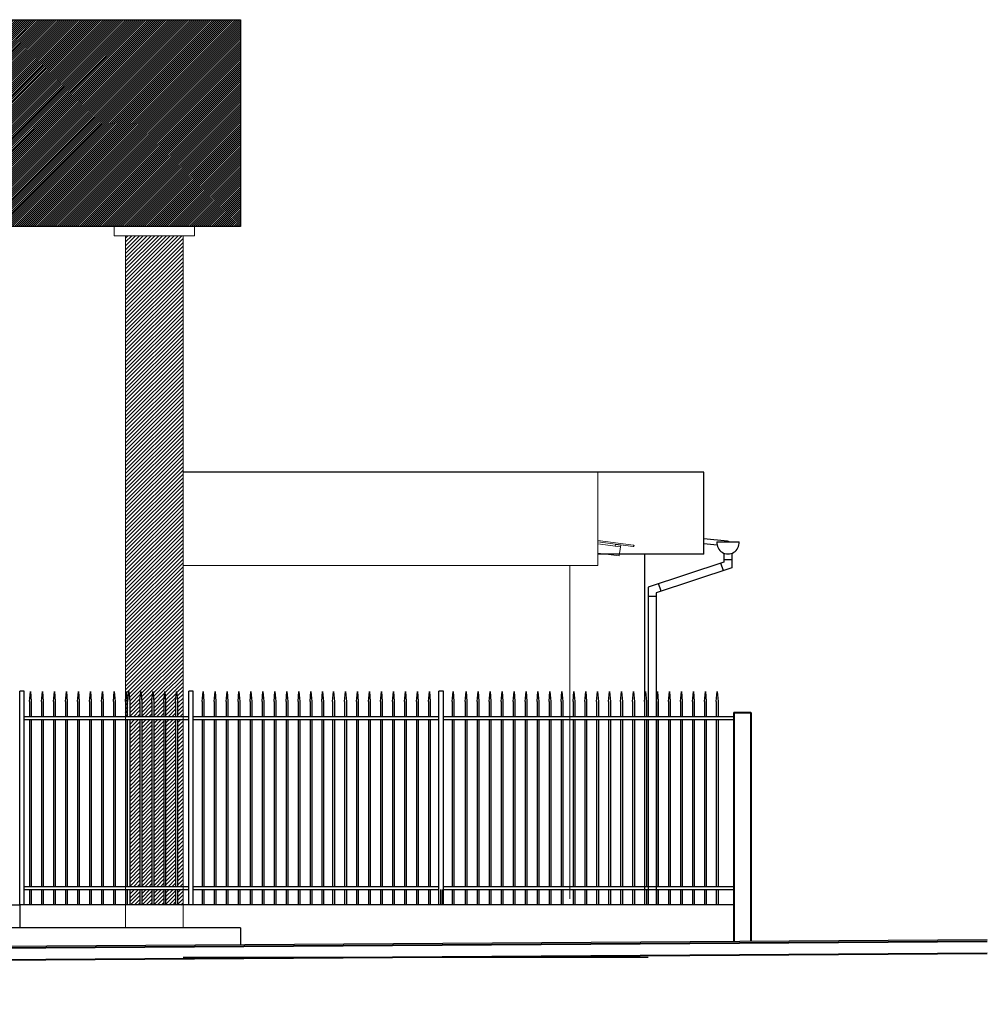
# Model space of a CAD drawing. Units: millimetres. Extents: x 1061 to 1364, y 45 to 64.
# Drawn here: x 1356 to 1364, y 48 to 57 of the extents above; entities that cross this region are included whole.
import ezdxf

# ---------------------------------------------------------------- set-up
doc = ezdxf.new("R2010")
doc.units = ezdxf.units.MM
doc.header["$MEASUREMENT"] = 0
for name, color, linetype, lineweight in [('A', 32, 'Continuous', 5), ('B', 134, 'Continuous', 13), ('C', 53, 'Continuous', 15), ('D', 41, 'Continuous', 25), ('G', 7, 'Continuous', 40)]:
    doc.layers.add(name, color=color, linetype=linetype, lineweight=lineweight)
doc.layers.add('H', color=251, linetype='Continuous')
doc.layers.add('Pintura Branca', color=254, linetype='Continuous')
pattern_1 = [(45, (0.177346, 3e-08), (-0.01679378605, 0.01679378605), [])]

msp = doc.modelspace()

# ---------------------------------------------------------------- hatches: boundary and pattern name
at = {"layer": 'Pintura Branca'}
h = msp.add_hatch(dxfattribs=at)
h.set_pattern_fill('ANSI31', color=256, scale=0.1, style=0)
h.set_pattern_definition([(45, (0.677346, -7e-15), (-0.00883883476, 0.00883883476), [])])
h.paths.add_polyline_path([(1357.8283, 55.1317), (1357.8283, 56.9317), (1347.8533, 56.9317), (1347.8533, 55.1317), (1349.9922, 55.1317), (1349.9933, 55.1378), (1349.9926, 55.1317), (1350.0463, 55.1317), (1350.0484, 55.1356), (1350.0473, 55.1317), (1350.2331, 55.1317), (1350.3722, 55.2688), (1350.5307, 55.379), (1350.678, 55.4427), (1350.4687, 55.3124), (1350.2757, 55.1424), (1350.2678, 55.1317)])
h = msp.add_hatch(dxfattribs=at)
h.set_pattern_fill('ANSI31', color=256, scale=0.19, style=0)
h.set_pattern_definition(pattern_1)
h.paths.add_polyline_path([(1357.3283, 55.0517), (1356.8283, 55.0517), (1356.8283, 50.868), (1356.849, 50.868), (1356.849, 51.0014), (1356.8566, 51.0879), (1356.8642, 51.0014), (1356.8642, 50.868), (1356.9533, 50.868), (1356.9533, 51.0014), (1356.9609, 51.0879), (1356.9685, 51.0014), (1356.9685, 50.868), (1357.0577, 50.868), (1357.0577, 51.0014), (1357.0653, 51.0879), (1357.0729, 51.0014), (1357.0729, 50.868), (1357.162, 50.868), (1357.162, 51.0014), (1357.1696, 51.0879), (1357.1772, 51.0014), (1357.1772, 50.868), (1357.2642, 50.868), (1357.2642, 51.0014), (1357.2718, 51.0879), (1357.2794, 51.0014), (1357.2794, 50.868), (1357.3283, 50.868)])
h = msp.add_hatch(dxfattribs=at)
h.set_pattern_fill('ANSI31', color=256, scale=0.19, style=0)
h.set_pattern_definition(pattern_1)
h.paths.add_polyline_path([(1357.3283, 50.8447), (1357.2794, 50.8447), (1357.2794, 49.3898), (1357.3283, 49.3898)])
h.paths.add_polyline_path([(1357.2642, 50.8447), (1357.1772, 50.8447), (1357.1772, 49.3898), (1357.2642, 49.3898)])
h.paths.add_polyline_path([(1357.162, 50.8447), (1357.0729, 50.8447), (1357.0729, 49.3898), (1357.162, 49.3898)])
h.paths.add_polyline_path([(1357.0577, 50.8447), (1356.9685, 50.8447), (1356.9685, 49.3898), (1357.0577, 49.3898)])
h.paths.add_polyline_path([(1356.9533, 50.8447), (1356.8642, 50.8447), (1356.8642, 49.3898), (1356.9533, 49.3898)])
h.paths.add_polyline_path([(1356.9533, 49.3665), (1356.8642, 49.3665), (1356.8642, 49.2317), (1356.9533, 49.2317)])
h.paths.add_polyline_path([(1357.0577, 49.3665), (1356.9685, 49.3665), (1356.9685, 49.2317), (1357.0577, 49.2317)])
h.paths.add_polyline_path([(1357.162, 49.3665), (1357.0729, 49.3665), (1357.0729, 49.2317), (1357.162, 49.2317)])
h.paths.add_polyline_path([(1357.2642, 49.3665), (1357.1772, 49.3665), (1357.1772, 49.2317), (1357.2642, 49.2317)])
h = msp.add_hatch(dxfattribs=at)
h.set_pattern_fill('ANSI31', color=256, scale=0.19, style=0)
h.set_pattern_definition(pattern_1)
h.paths.add_polyline_path([(1357.3283, 49.3665), (1357.2794, 49.3665), (1357.2794, 49.2317), (1357.3283, 49.2317)])

# ---------------------------------------------------------------- linework, layer by layer
at = {"layer": 'A'}
for p, q in [((1360.94, 52.9956), (1357.3283, 52.9956)), ((1360.94, 52.1834), (1360.94, 52.9956)), ((1361.2494, 52.3602), (1360.94, 52.4007)), ((1361.248, 52.349), (1360.94, 52.3894)), ((1361.1367, 52.3459), (1360.94, 52.3717)), ((1361.1262, 52.2666), (1361.1367, 52.3459)), ((1361.1262, 52.2666), (1360.94, 52.291)), ((1360.94, 52.1834), (1360.94, 52.2834)), ((1357.3283, 52.1834), (1360.94, 52.1834)), ((1360.6947, 52.1834), (1360.94, 52.1834)), ((1360.6947, 49.2834), (1360.6947, 52.1834))]:
    msp.add_line(p, q, dxfattribs=at)
msp.add_lwpolyline([(1361.1367, 52.3459), (1361.0908, 52.3519), (1361.0927, 52.3665), (1361.1386, 52.3604)], close=True, dxfattribs=at)
msp.add_arc((1361.2487, 52.3546), 0.00563, 262.53113, 82.53113, dxfattribs=at)
at = {"layer": 'B', "lineweight": 40}
for p, q in [((1362.1223, 50.9049), (1362.1223, 48.917)), ((1362.1223, 50.9049), (1362.1223, 48.917)), ((1362.1223, 50.9049), (1362.2723, 50.9049)), ((1362.2723, 50.9049), (1362.2723, 48.918)), ((1362.2723, 50.9049), (1362.2723, 48.918))]:
    msp.add_line(p, q, dxfattribs=at)
at = {"layer": 'C', "linetype": 'Continuous', "ltscale": 18}
for points in [[(1357.4283, 55.0517), (1356.7283, 55.0517), (1356.7283, 55.1317), (1357.4283, 55.1317)], [(1357.3283, 55.0517), (1357.3283, 49.0317), (1356.8283, 49.0317), (1356.8283, 55.0517)]]:
    msp.add_lwpolyline(points, close=True, dxfattribs=at)
at = {"layer": 'D'}
for p, q in [((1355.9066, 49.2317), (1355.9066, 51.09)), ((1355.9454, 51.09), (1355.9066, 51.09)), ((1355.9454, 49.2317), (1355.9454, 51.09)), ((1355.9926, 51.0014), (1356.0002, 51.0879)), ((1356.0002, 51.0879), (1356.0078, 51.0014)), ((1356.0969, 51.0014), (1356.1045, 51.0879)), ((1356.1045, 51.0879), (1356.1121, 51.0014)), ((1356.2012, 51.0014), (1356.2089, 51.0879)), ((1356.2089, 51.0879), (1356.2165, 51.0014)), ((1356.3056, 51.0014), (1356.3132, 51.0879)), ((1356.3132, 51.0879), (1356.3208, 51.0014)), ((1356.4099, 51.0014), (1356.4175, 51.0879)), ((1356.4175, 51.0879), (1356.4251, 51.0014)), ((1356.5143, 51.0014), (1356.5219, 51.0879)), ((1356.5219, 51.0879), (1356.5295, 51.0014)), ((1356.6186, 51.0014), (1356.6262, 51.0879)), ((1356.6262, 51.0879), (1356.6338, 51.0014)), ((1356.7229, 51.0014), (1356.7305, 51.0879)), ((1356.7305, 51.0879), (1356.7382, 51.0014)), ((1356.8273, 51.0014), (1356.8349, 51.0879)), ((1356.8349, 51.0879), (1356.8425, 51.0014)), ((1356.849, 51.0014), (1356.8566, 51.0879)), ((1356.8566, 51.0879), (1356.8642, 51.0014)), ((1356.9533, 51.0014), (1356.9609, 51.0879)), ((1356.9609, 51.0879), (1356.9685, 51.0014)), ((1357.0577, 51.0014), (1357.0653, 51.0879)), ((1357.0653, 51.0879), (1357.0729, 51.0014)), ((1357.162, 51.0014), (1357.1696, 51.0879)), ((1357.1696, 51.0879), (1357.1772, 51.0014)), ((1357.2642, 51.0014), (1357.2718, 51.0879)), ((1357.2718, 51.0879), (1357.2794, 51.0014)), ((1357.378, 49.2317), (1357.378, 51.09)), ((1357.4168, 51.09), (1357.378, 51.09)), ((1357.4168, 49.2317), (1357.4168, 51.09)), ((1357.495, 51.0014), (1357.5026, 51.0879)), ((1357.5026, 51.0879), (1357.5102, 51.0014)), ((1357.5993, 51.0014), (1357.6069, 51.0879)), ((1357.6069, 51.0879), (1357.6145, 51.0014)), ((1357.7037, 51.0014), (1357.7113, 51.0879)), ((1357.7113, 51.0879), (1357.7189, 51.0014)), ((1357.808, 51.0014), (1357.8156, 51.0879)), ((1357.8156, 51.0879), (1357.8232, 51.0014)), ((1357.9123, 51.0014), (1357.9199, 51.0879)), ((1357.9199, 51.0879), (1357.9276, 51.0014)), ((1358.0167, 51.0014), (1358.0243, 51.0879)), ((1358.0243, 51.0879), (1358.0319, 51.0014)), ((1358.121, 51.0014), (1358.1286, 51.0879)), ((1358.1286, 51.0879), (1358.1362, 51.0014)), ((1358.2254, 51.0014), (1358.233, 51.0879)), ((1358.233, 51.0879), (1358.2406, 51.0014)), ((1358.3297, 51.0014), (1358.3373, 51.0879)), ((1358.3373, 51.0879), (1358.3449, 51.0014)), ((1358.434, 51.0014), (1358.4416, 51.0879)), ((1358.4416, 51.0879), (1358.4492, 51.0014)), ((1358.5362, 51.0014), (1358.5438, 51.0879)), ((1358.5438, 51.0879), (1358.5514, 51.0014)), ((1358.6304, 51.0014), (1358.6381, 51.0879)), ((1358.6381, 51.0879), (1358.6457, 51.0014)), ((1358.7348, 51.0014), (1358.7424, 51.0879)), ((1358.7424, 51.0879), (1358.75, 51.0014)), ((1358.8391, 51.0014), (1358.8467, 51.0879)), ((1358.8467, 51.0879), (1358.8543, 51.0014)), ((1358.9435, 51.0014), (1358.9511, 51.0879)), ((1358.9511, 51.0879), (1358.9587, 51.0014)), ((1359.0478, 51.0014), (1359.0554, 51.0879)), ((1359.0554, 51.0879), (1359.063, 51.0014)), ((1359.1521, 51.0014), (1359.1598, 51.0879)), ((1359.1598, 51.0879), (1359.1674, 51.0014)), ((1359.2565, 51.0014), (1359.2641, 51.0879)), ((1359.2641, 51.0879), (1359.2717, 51.0014)), ((1359.3608, 51.0014), (1359.3684, 51.0879)), ((1359.3684, 51.0879), (1359.376, 51.0014)), ((1359.4652, 51.0014), (1359.4728, 51.0879)), ((1359.4728, 51.0879), (1359.4804, 51.0014)), ((1359.556, 49.2317), (1359.556, 51.09)), ((1359.5948, 51.09), (1359.556, 51.09)), ((1359.5948, 49.2317), (1359.5948, 51.09)), ((1359.6717, 51.0014), (1359.6793, 51.0879)), ((1359.6793, 51.0879), (1359.6869, 51.0014)), ((1359.7847, 51.0014), (1359.7923, 51.0879)), ((1359.7923, 51.0879), (1359.7999, 51.0014)), ((1359.889, 51.0014), (1359.8966, 51.0879)), ((1359.8966, 51.0879), (1359.9042, 51.0014)), ((1359.9934, 51.0014), (1360.001, 51.0879)), ((1360.001, 51.0879), (1360.0086, 51.0014)), ((1360.0977, 51.0014), (1360.1053, 51.0879)), ((1360.1053, 51.0879), (1360.1129, 51.0014)), ((1360.202, 51.0014), (1360.2096, 51.0879)), ((1360.2096, 51.0879), (1360.2173, 51.0014)), ((1360.3064, 51.0014), (1360.314, 51.0879)), ((1360.314, 51.0879), (1360.3216, 51.0014)), ((1360.4107, 51.0014), (1360.4183, 51.0879)), ((1360.4183, 51.0879), (1360.4259, 51.0014)), ((1360.5151, 51.0014), (1360.5227, 51.0879)), ((1360.5227, 51.0879), (1360.5303, 51.0014)), ((1360.6194, 51.0014), (1360.627, 51.0879)), ((1360.627, 51.0879), (1360.6346, 51.0014)), ((1360.7237, 51.0014), (1360.7313, 51.0879)), ((1360.7313, 51.0879), (1360.739, 51.0014)), ((1360.8259, 51.0014), (1360.8335, 51.0879)), ((1360.8335, 51.0879), (1360.8412, 51.0014)), ((1360.9288, 51.0014), (1360.9364, 51.0879)), ((1360.9364, 51.0879), (1360.944, 51.0014)), ((1361.0332, 51.0014), (1361.0408, 51.0879)), ((1361.0408, 51.0879), (1361.0484, 51.0014)), ((1361.1375, 51.0014), (1361.1451, 51.0879)), ((1361.1451, 51.0879), (1361.1527, 51.0014)), ((1361.2418, 51.0014), (1361.2495, 51.0879)), ((1361.2495, 51.0879), (1361.2571, 51.0014)), ((1361.3462, 51.0014), (1361.3538, 51.0879)), ((1361.3538, 51.0879), (1361.3614, 51.0014)), ((1361.4505, 51.0014), (1361.4581, 51.0879)), ((1361.4581, 51.0879), (1361.4657, 51.0014)), ((1361.5549, 51.0014), (1361.5625, 51.0879)), ((1361.5625, 51.0879), (1361.5701, 51.0014)), ((1361.6592, 51.0014), (1361.6668, 51.0879)), ((1361.6668, 51.0879), (1361.6744, 51.0014)), ((1361.7635, 51.0014), (1361.7712, 51.0879)), ((1361.7712, 51.0879), (1361.7788, 51.0014)), ((1361.8679, 51.0014), (1361.8755, 51.0879)), ((1361.8755, 51.0879), (1361.8831, 51.0014)), ((1361.9701, 51.0014), (1361.9777, 51.0879)), ((1361.9777, 51.0879), (1361.9853, 51.0014)), ((1355.9926, 51.0014), (1355.9926, 50.868)), ((1356.0078, 51.0014), (1356.0078, 50.868)), ((1356.0969, 51.0014), (1356.0969, 50.868)), ((1356.1121, 51.0014), (1356.1121, 50.868)), ((1356.2012, 51.0014), (1356.2012, 50.868)), ((1356.2165, 51.0014), (1356.2165, 50.868)), ((1356.3056, 51.0014), (1356.3056, 50.868)), ((1356.3208, 51.0014), (1356.3208, 50.868)), ((1356.4099, 51.0014), (1356.4099, 50.868)), ((1356.4251, 51.0014), (1356.4251, 50.868)), ((1356.5143, 51.0014), (1356.5143, 50.868)), ((1356.5295, 51.0014), (1356.5295, 50.868)), ((1356.6186, 51.0014), (1356.6186, 50.868)), ((1356.6338, 51.0014), (1356.6338, 50.868)), ((1356.7229, 51.0014), (1356.7229, 50.868)), ((1356.7382, 51.0014), (1356.7382, 50.868)), ((1356.8273, 51.0014), (1356.8273, 50.868)), ((1356.8425, 51.0014), (1356.8425, 50.868)), ((1356.8642, 51.0014), (1356.8642, 50.868)), ((1356.9533, 51.0014), (1356.9533, 50.868)), ((1356.9685, 51.0014), (1356.9685, 50.868)), ((1357.0577, 51.0014), (1357.0577, 50.868)), ((1357.0729, 51.0014), (1357.0729, 50.868)), ((1357.162, 51.0014), (1357.162, 50.868)), ((1357.1772, 51.0014), (1357.1772, 50.868)), ((1357.2642, 51.0014), (1357.2642, 50.868)), ((1357.2794, 51.0014), (1357.2794, 50.868)), ((1357.495, 51.0014), (1357.495, 50.868)), ((1357.5102, 51.0014), (1357.5102, 50.868)), ((1357.5993, 51.0014), (1357.5993, 50.868)), ((1357.6145, 51.0014), (1357.6145, 50.868)), ((1357.7037, 51.0014), (1357.7037, 50.868)), ((1357.7189, 51.0014), (1357.7189, 50.868)), ((1357.808, 51.0014), (1357.808, 50.868)), ((1357.8232, 51.0014), (1357.8232, 50.868)), ((1357.9123, 51.0014), (1357.9123, 50.868)), ((1357.9276, 51.0014), (1357.9276, 50.868)), ((1358.0167, 51.0014), (1358.0167, 50.868)), ((1358.0319, 51.0014), (1358.0319, 50.868)), ((1358.121, 51.0014), (1358.121, 50.868)), ((1358.1362, 51.0014), (1358.1362, 50.868)), ((1358.2254, 51.0014), (1358.2254, 50.868)), ((1358.2406, 51.0014), (1358.2406, 50.868)), ((1358.3297, 51.0014), (1358.3297, 50.868)), ((1358.3449, 51.0014), (1358.3449, 50.868)), ((1358.434, 51.0014), (1358.434, 50.868)), ((1358.4492, 51.0014), (1358.4492, 50.868)), ((1358.5362, 51.0014), (1358.5362, 50.868)), ((1358.5514, 51.0014), (1358.5514, 50.868)), ((1358.6304, 51.0014), (1358.6304, 50.868)), ((1358.6457, 51.0014), (1358.6457, 50.868)), ((1358.7348, 51.0014), (1358.7348, 50.868)), ((1358.75, 51.0014), (1358.75, 50.868)), ((1358.8391, 51.0014), (1358.8391, 50.868)), ((1358.8543, 51.0014), (1358.8543, 50.868)), ((1358.9435, 51.0014), (1358.9435, 50.868)), ((1358.9587, 51.0014), (1358.9587, 50.868)), ((1359.0478, 51.0014), (1359.0478, 50.868)), ((1359.063, 51.0014), (1359.063, 50.868)), ((1359.1521, 51.0014), (1359.1521, 50.868)), ((1359.1674, 51.0014), (1359.1674, 50.868)), ((1359.2565, 51.0014), (1359.2565, 50.868)), ((1359.2717, 51.0014), (1359.2717, 50.868)), ((1359.3608, 51.0014), (1359.3608, 50.868)), ((1359.376, 51.0014), (1359.376, 50.868)), ((1359.4652, 51.0014), (1359.4652, 50.868)), ((1359.4804, 51.0014), (1359.4804, 50.868)), ((1359.6717, 51.0014), (1359.6717, 50.868)), ((1359.6869, 51.0014), (1359.6869, 50.868)), ((1359.7847, 51.0014), (1359.7847, 50.868)), ((1359.7999, 51.0014), (1359.7999, 50.868)), ((1359.889, 51.0014), (1359.889, 50.868)), ((1359.9042, 51.0014), (1359.9042, 50.868)), ((1359.9934, 51.0014), (1359.9934, 50.868)), ((1360.0086, 51.0014), (1360.0086, 50.868)), ((1360.0977, 51.0014), (1360.0977, 50.868)), ((1360.1129, 51.0014), (1360.1129, 50.868)), ((1360.202, 51.0014), (1360.202, 50.868)), ((1360.2173, 51.0014), (1360.2173, 50.868)), ((1360.3064, 51.0014), (1360.3064, 50.868)), ((1360.3216, 51.0014), (1360.3216, 50.868)), ((1360.4107, 51.0014), (1360.4107, 50.868)), ((1360.4259, 51.0014), (1360.4259, 50.868)), ((1360.5151, 51.0014), (1360.5151, 50.868)), ((1360.5303, 51.0014), (1360.5303, 50.868)), ((1360.6194, 51.0014), (1360.6194, 50.868)), ((1360.6346, 51.0014), (1360.6346, 50.868)), ((1360.7237, 51.0014), (1360.7237, 50.868)), ((1360.739, 51.0014), (1360.739, 50.868)), ((1360.8259, 51.0014), (1360.8259, 50.868)), ((1360.8412, 51.0014), (1360.8412, 50.868)), ((1360.9288, 51.0014), (1360.9288, 50.868)), ((1360.944, 51.0014), (1360.944, 50.868)), ((1361.0332, 51.0014), (1361.0332, 50.868)), ((1361.0484, 51.0014), (1361.0484, 50.868)), ((1361.1375, 51.0014), (1361.1375, 50.868)), ((1361.1527, 51.0014), (1361.1527, 50.868)), ((1361.2418, 51.0014), (1361.2418, 50.868)), ((1361.2571, 51.0014), (1361.2571, 50.868)), ((1361.3462, 51.0014), (1361.3462, 50.868)), ((1361.3614, 51.0014), (1361.3614, 50.868)), ((1361.4505, 51.0014), (1361.4505, 50.868)), ((1361.4657, 51.0014), (1361.4657, 50.868)), ((1361.5549, 51.0014), (1361.5549, 50.868)), ((1361.5701, 51.0014), (1361.5701, 50.868)), ((1361.6592, 51.0014), (1361.6592, 50.868)), ((1361.6744, 51.0014), (1361.6744, 50.868)), ((1361.7635, 51.0014), (1361.7635, 50.868)), ((1361.7788, 51.0014), (1361.7788, 50.868)), ((1361.8679, 51.0014), (1361.8679, 50.868)), ((1361.8831, 51.0014), (1361.8831, 50.868)), ((1361.9701, 51.0014), (1361.9701, 50.868)), ((1361.9853, 51.0014), (1361.9853, 50.868)), ((1357.378, 50.868), (1355.9454, 50.868)), ((1355.9454, 50.8447), (1357.378, 50.8447)), ((1355.9926, 50.8447), (1355.9926, 49.3898)), ((1356.0078, 50.8447), (1356.0078, 49.3898)), ((1356.0969, 50.8447), (1356.0969, 49.3898)), ((1356.1121, 50.8447), (1356.1121, 49.3898)), ((1356.2012, 50.8447), (1356.2012, 49.3898)), ((1356.2165, 50.8447), (1356.2165, 49.3898)), ((1356.3056, 50.8447), (1356.3056, 49.3898)), ((1356.3208, 50.8447), (1356.3208, 49.3898)), ((1356.4099, 50.8447), (1356.4099, 49.3898)), ((1356.4251, 50.8447), (1356.4251, 49.3898)), ((1356.5143, 50.8447), (1356.5143, 49.3898)), ((1356.5295, 50.8447), (1356.5295, 49.3898)), ((1356.6186, 50.8447), (1356.6186, 49.3898)), ((1356.6338, 50.8447), (1356.6338, 49.3898)), ((1356.7229, 50.8447), (1356.7229, 49.3898)), ((1356.7382, 50.8447), (1356.7382, 49.3898)), ((1356.8273, 50.8447), (1356.8273, 49.3898)), ((1356.8425, 50.8447), (1356.8425, 49.3898)), ((1356.8642, 50.8447), (1356.8642, 49.3898)), ((1356.9533, 50.8447), (1356.9533, 49.3898)), ((1356.9685, 50.8447), (1356.9685, 49.3898)), ((1357.0577, 50.8447), (1357.0577, 49.3898)), ((1357.0729, 50.8447), (1357.0729, 49.3898)), ((1357.162, 50.8447), (1357.162, 49.3898)), ((1357.1772, 50.8447), (1357.1772, 49.3898)), ((1357.2642, 50.8447), (1357.2642, 49.3898)), ((1357.2794, 50.8447), (1357.2794, 49.3898)), ((1359.556, 50.868), (1357.4168, 50.868)), ((1357.4168, 50.8447), (1359.556, 50.8447)), ((1357.495, 50.8447), (1357.495, 49.3898)), ((1357.5102, 50.8447), (1357.5102, 49.3898)), ((1357.5993, 50.8447), (1357.5993, 49.3898)), ((1357.6145, 50.8447), (1357.6145, 49.3898)), ((1357.7037, 50.8447), (1357.7037, 49.3898)), ((1357.7189, 50.8447), (1357.7189, 49.3898)), ((1357.808, 50.8447), (1357.808, 49.3898)), ((1357.8232, 50.8447), (1357.8232, 49.3898)), ((1357.9123, 50.8447), (1357.9123, 49.3898)), ((1357.9276, 50.8447), (1357.9276, 49.3898)), ((1358.0167, 50.8447), (1358.0167, 49.3898)), ((1358.0319, 50.8447), (1358.0319, 49.3898)), ((1358.121, 50.8447), (1358.121, 49.3898)), ((1358.1362, 50.8447), (1358.1362, 49.3898)), ((1358.2254, 50.8447), (1358.2254, 49.3898)), ((1358.2406, 50.8447), (1358.2406, 49.3898)), ((1358.3297, 50.8447), (1358.3297, 49.3898)), ((1358.3449, 50.8447), (1358.3449, 49.3898)), ((1358.434, 50.8447), (1358.434, 49.3898)), ((1358.4492, 50.8447), (1358.4492, 49.3898)), ((1358.5362, 50.8447), (1358.5362, 49.3898)), ((1358.5514, 50.8447), (1358.5514, 49.3898)), ((1358.6304, 50.8447), (1358.6304, 49.3898)), ((1358.6457, 50.8447), (1358.6457, 49.3898)), ((1358.7348, 50.8447), (1358.7348, 49.3898)), ((1358.75, 50.8447), (1358.75, 49.3898)), ((1358.8391, 50.8447), (1358.8391, 49.3898)), ((1358.8543, 50.8447), (1358.8543, 49.3898)), ((1358.9435, 50.8447), (1358.9435, 49.3898)), ((1358.9587, 50.8447), (1358.9587, 49.3898)), ((1359.0478, 50.8447), (1359.0478, 49.3898)), ((1359.063, 50.8447), (1359.063, 49.3898)), ((1359.1521, 50.8447), (1359.1521, 49.3898)), ((1359.1674, 50.8447), (1359.1674, 49.3898)), ((1359.2565, 50.8447), (1359.2565, 49.3898)), ((1359.2717, 50.8447), (1359.2717, 49.3898)), ((1359.3608, 50.8447), (1359.3608, 49.3898)), ((1359.376, 50.8447), (1359.376, 49.3898)), ((1359.4652, 50.8447), (1359.4652, 49.3898)), ((1359.4804, 50.8447), (1359.4804, 49.3898)), ((1362.1223, 50.868), (1359.5948, 50.868)), ((1359.5948, 50.8447), (1362.1223, 50.8447)), ((1359.6717, 50.8447), (1359.6717, 49.3898)), ((1359.6869, 50.8447), (1359.6869, 49.3898)), ((1359.7847, 50.8447), (1359.7847, 49.3898)), ((1359.7999, 50.8447), (1359.7999, 49.3898)), ((1359.889, 50.8447), (1359.889, 49.3898)), ((1359.9042, 50.8447), (1359.9042, 49.3898)), ((1359.9934, 50.8447), (1359.9934, 49.3898)), ((1360.0086, 50.8447), (1360.0086, 49.3898)), ((1360.0977, 50.8447), (1360.0977, 49.3898)), ((1360.1129, 50.8447), (1360.1129, 49.3898)), ((1360.202, 50.8447), (1360.202, 49.3898)), ((1360.2173, 50.8447), (1360.2173, 49.3898)), ((1360.3064, 50.8447), (1360.3064, 49.3898)), ((1360.3216, 50.8447), (1360.3216, 49.3898)), ((1360.4107, 50.8447), (1360.4107, 49.3898)), ((1360.4259, 50.8447), (1360.4259, 49.3898)), ((1360.5151, 50.8447), (1360.5151, 49.3898)), ((1360.5303, 50.8447), (1360.5303, 49.3898)), ((1360.6194, 50.8447), (1360.6194, 49.3898)), ((1360.6346, 50.8447), (1360.6346, 49.3898)), ((1360.7237, 50.8447), (1360.7237, 49.3898)), ((1360.739, 50.8447), (1360.739, 49.3898)), ((1360.8259, 50.8447), (1360.8259, 49.3898)), ((1360.8412, 50.8447), (1360.8412, 49.3898)), ((1360.9288, 50.8447), (1360.9288, 49.3898)), ((1360.944, 50.8447), (1360.944, 49.3898)), ((1361.0332, 50.8447), (1361.0332, 49.3898)), ((1361.0484, 50.8447), (1361.0484, 49.3898)), ((1361.1375, 50.8447), (1361.1375, 49.3898)), ((1361.1527, 50.8447), (1361.1527, 49.3898)), ((1361.2418, 50.8447), (1361.2418, 49.3898)), ((1361.2571, 50.8447), (1361.2571, 49.3898)), ((1361.3462, 50.8447), (1361.3462, 49.3898)), ((1361.3614, 50.8447), (1361.3614, 49.3898)), ((1361.4505, 50.8447), (1361.4505, 49.3898)), ((1361.4657, 50.8447), (1361.4657, 49.3898)), ((1361.5549, 50.8447), (1361.5549, 49.3898)), ((1361.5701, 50.8447), (1361.5701, 49.3898)), ((1361.6592, 50.8447), (1361.6592, 49.3898)), ((1361.6744, 50.8447), (1361.6744, 49.3898)), ((1361.7635, 50.8447), (1361.7635, 49.3898)), ((1361.7788, 50.8447), (1361.7788, 49.3898)), ((1361.8679, 50.8447), (1361.8679, 49.3898)), ((1361.8831, 50.8447), (1361.8831, 49.3898)), ((1361.9701, 50.8447), (1361.9701, 49.3898)), ((1361.9853, 50.8447), (1361.9853, 49.3898)), ((1357.378, 49.3898), (1355.9454, 49.3898)), ((1355.9454, 49.3665), (1357.378, 49.3665)), ((1355.9926, 49.3665), (1355.9926, 49.2317)), ((1356.0078, 49.3665), (1356.0078, 49.2317)), ((1356.0969, 49.3665), (1356.0969, 49.2317)), ((1356.1121, 49.3665), (1356.1121, 49.2317)), ((1356.2012, 49.3665), (1356.2012, 49.2317)), ((1356.2165, 49.3665), (1356.2165, 49.2317)), ((1356.3056, 49.3665), (1356.3056, 49.2317)), ((1356.3208, 49.3665), (1356.3208, 49.2317)), ((1356.4099, 49.3665), (1356.4099, 49.2317)), ((1356.4251, 49.3665), (1356.4251, 49.2317)), ((1356.5143, 49.3665), (1356.5143, 49.2317)), ((1356.5295, 49.3665), (1356.5295, 49.2317)), ((1356.6186, 49.3665), (1356.6186, 49.2317)), ((1356.6338, 49.3665), (1356.6338, 49.2317)), ((1356.7229, 49.3665), (1356.7229, 49.2317)), ((1356.7382, 49.3665), (1356.7382, 49.2317)), ((1356.8273, 49.3665), (1356.8273, 49.2317)), ((1356.8425, 49.3665), (1356.8425, 49.2317)), ((1356.8642, 49.3665), (1356.8642, 49.2317)), ((1356.9533, 49.3665), (1356.9533, 49.2317)), ((1356.9685, 49.3665), (1356.9685, 49.2317)), ((1357.0577, 49.3665), (1357.0577, 49.2317)), ((1357.0729, 49.3665), (1357.0729, 49.2317)), ((1357.162, 49.3665), (1357.162, 49.2317)), ((1357.1772, 49.3665), (1357.1772, 49.2317)), ((1357.2642, 49.3665), (1357.2642, 49.2317)), ((1357.2794, 49.3665), (1357.2794, 49.2317)), ((1359.556, 49.3898), (1357.4168, 49.3898)), ((1357.4168, 49.3665), (1359.556, 49.3665)), ((1357.495, 49.3665), (1357.495, 49.2317)), ((1357.5102, 49.3665), (1357.5102, 49.2317)), ((1357.5993, 49.3665), (1357.5993, 49.2317)), ((1357.6145, 49.3665), (1357.6145, 49.2317)), ((1357.7037, 49.3665), (1357.7037, 49.2317)), ((1357.7189, 49.3665), (1357.7189, 49.2317)), ((1357.808, 49.3665), (1357.808, 49.2317)), ((1357.8232, 49.3665), (1357.8232, 49.2317)), ((1357.9123, 49.3665), (1357.9123, 49.2317)), ((1357.9276, 49.3665), (1357.9276, 49.2317)), ((1358.0167, 49.3665), (1358.0167, 49.2317)), ((1358.0319, 49.3665), (1358.0319, 49.2317)), ((1358.121, 49.3665), (1358.121, 49.2317)), ((1358.1362, 49.3665), (1358.1362, 49.2317)), ((1358.2254, 49.3665), (1358.2254, 49.2317)), ((1358.2406, 49.3665), (1358.2406, 49.2317)), ((1358.3297, 49.3665), (1358.3297, 49.2317)), ((1358.3449, 49.3665), (1358.3449, 49.2317)), ((1358.434, 49.3665), (1358.434, 49.2317)), ((1358.4492, 49.3665), (1358.4492, 49.2317)), ((1358.5362, 49.3665), (1358.5362, 49.2317)), ((1358.5514, 49.3665), (1358.5514, 49.2317)), ((1358.6304, 49.3665), (1358.6304, 49.2317)), ((1358.6457, 49.3665), (1358.6457, 49.2317)), ((1358.7348, 49.3665), (1358.7348, 49.2317)), ((1358.75, 49.3665), (1358.75, 49.2317)), ((1358.8391, 49.3665), (1358.8391, 49.2317)), ((1358.8543, 49.3665), (1358.8543, 49.2317)), ((1358.9435, 49.3665), (1358.9435, 49.2317)), ((1358.9587, 49.3665), (1358.9587, 49.2317)), ((1359.0478, 49.3665), (1359.0478, 49.2317)), ((1359.063, 49.3665), (1359.063, 49.2317)), ((1359.1521, 49.3665), (1359.1521, 49.2317)), ((1359.1674, 49.3665), (1359.1674, 49.2317)), ((1359.2565, 49.3665), (1359.2565, 49.2317)), ((1359.2717, 49.3665), (1359.2717, 49.2317)), ((1359.3608, 49.3665), (1359.3608, 49.2317)), ((1359.376, 49.3665), (1359.376, 49.2317)), ((1359.4652, 49.3665), (1359.4652, 49.2317)), ((1359.4804, 49.3665), (1359.4804, 49.2317)), ((1359.5695, 49.3665), (1359.5695, 49.2317)), ((1359.5847, 49.3665), (1359.5847, 49.2317)), ((1362.1223, 49.3898), (1359.5948, 49.3898)), ((1359.5948, 49.3665), (1362.1223, 49.3665)), ((1359.6717, 49.3665), (1359.6717, 49.2317)), ((1359.6869, 49.3665), (1359.6869, 49.2317)), ((1359.7847, 49.3665), (1359.7847, 49.2317)), ((1359.7999, 49.3665), (1359.7999, 49.2317)), ((1359.889, 49.3665), (1359.889, 49.2317)), ((1359.9042, 49.3665), (1359.9042, 49.2317)), ((1359.9934, 49.3665), (1359.9934, 49.2317)), ((1360.0086, 49.3665), (1360.0086, 49.2317)), ((1360.0977, 49.3665), (1360.0977, 49.2317)), ((1360.1129, 49.3665), (1360.1129, 49.2317)), ((1360.202, 49.3665), (1360.202, 49.2317)), ((1360.2173, 49.3665), (1360.2173, 49.2317)), ((1360.3064, 49.3665), (1360.3064, 49.2317)), ((1360.3216, 49.3665), (1360.3216, 49.2317)), ((1360.4107, 49.3665), (1360.4107, 49.2317)), ((1360.4259, 49.3665), (1360.4259, 49.2317)), ((1360.5151, 49.3665), (1360.5151, 49.2317)), ((1360.5303, 49.3665), (1360.5303, 49.2317)), ((1360.6194, 49.3665), (1360.6194, 49.2317)), ((1360.6346, 49.3665), (1360.6346, 49.2317)), ((1360.7237, 49.3665), (1360.7237, 49.2317)), ((1360.739, 49.3665), (1360.739, 49.2317)), ((1360.8259, 49.3665), (1360.8259, 49.2317)), ((1360.8412, 49.3665), (1360.8412, 49.2317)), ((1360.9288, 49.3665), (1360.9288, 49.2317)), ((1360.944, 49.3665), (1360.944, 49.2317)), ((1361.0332, 49.3665), (1361.0332, 49.2317)), ((1361.0484, 49.3665), (1361.0484, 49.2317)), ((1361.1375, 49.3665), (1361.1375, 49.2317)), ((1361.1527, 49.3665), (1361.1527, 49.2317)), ((1361.2418, 49.3665), (1361.2418, 49.2317)), ((1361.2571, 49.3665), (1361.2571, 49.2317)), ((1361.3462, 49.3665), (1361.3462, 49.2317)), ((1361.3614, 49.3665), (1361.3614, 49.2317)), ((1361.4505, 49.3665), (1361.4505, 49.2317)), ((1361.4657, 49.3665), (1361.4657, 49.2317)), ((1361.5549, 49.3665), (1361.5549, 49.2317)), ((1361.5701, 49.3665), (1361.5701, 49.2317)), ((1361.6592, 49.3665), (1361.6592, 49.2317)), ((1361.6744, 49.3665), (1361.6744, 49.2317)), ((1361.7635, 49.3665), (1361.7635, 49.2317)), ((1361.7788, 49.3665), (1361.7788, 49.2317)), ((1361.8679, 49.3665), (1361.8679, 49.2317)), ((1361.8831, 49.3665), (1361.8831, 49.2317)), ((1361.9701, 49.3665), (1361.9701, 49.2317)), ((1361.9853, 49.3665), (1361.9853, 49.2317)), ((1355.0795, 49.2317), (1355.9066, 49.2317)), ((1362.1223, 49.2317), (1355.9066, 49.2317)), ((1355.9066, 49.2317), (1355.9066, 49.0317))]:
    msp.add_line(p, q, dxfattribs=at)
at = {"layer": 'D', "linetype": 'Continuous', "ltscale": 18}
for p, q in [((1357.8283, 49.0317), (1310.5176, 49.0317)), ((1357.8283, 49.0317), (1357.8283, 48.8884)), ((1298.043, 48.4868), (1364.3294, 48.9317))]:
    msp.add_line(p, q, dxfattribs=at)
msp.add_lwpolyline([(1347.8533, 56.9317), (1357.8283, 56.9317), (1357.8283, 55.1317), (1347.8533, 55.1317)], close=True, dxfattribs=at)
at = {"layer": 'G', "linetype": 'Continuous', "ltscale": 18}
for p, q in [((1364.3294, 48.9117), (1298.043, 48.4668)), ((1298.043, 48.3668), (1364.3294, 48.8117))]:
    msp.add_line(p, q, dxfattribs=at)
at = {"layer": 'H'}
for p, q in [((1361.863, 52.9956), (1357.3283, 52.9956)), ((1361.863, 52.2834), (1361.863, 52.9956)), ((1362.0692, 52.396), (1361.863, 52.4171)), ((1361.9773, 52.3616), (1361.863, 52.3733)), ((1361.9756, 52.3891), (1362.1681, 52.3891)), ((1361.863, 52.2834), (1360.94, 52.2834)), ((1361.3483, 50.868), (1361.3483, 52.2834)), ((1362.0369, 52.291), (1362.0369, 52.2133)), ((1362.1069, 52.291), (1362.1069, 52.1635)), ((1362.0369, 52.2133), (1361.3781, 51.9964)), ((1362.1069, 52.1635), (1361.4481, 51.9466)), ((1362.0341, 52.1382), (1362.0112, 52.2044)), ((1362.0369, 52.2375), (1362.1069, 52.2375)), ((1361.3781, 51.9964), (1361.3781, 50.868)), ((1361.4894, 51.961), (1361.4665, 52.0271)), ((1361.4481, 51.9143), (1361.3781, 51.9143)), ((1361.4481, 51.9466), (1361.4481, 50.868)), ((1361.3483, 49.2317), (1361.3483, 50.8447)), ((1361.3781, 50.8447), (1361.3781, 49.2317)), ((1361.4481, 50.8447), (1361.4481, 49.2317)), ((1361.3781, 48.7744), (1357.3283, 48.7744))]:
    msp.add_line(p, q, dxfattribs=at)
for centre, radius, start, end in [((1362.0719, 52.381), 0.0966, 175.17969, 4.82031), ((1362.067, 52.3743), 0.0218, 42.66497, 84.16528)]:
    msp.add_arc(centre, radius, start, end, dxfattribs=at)

doc.saveas('drawing.dxf')
